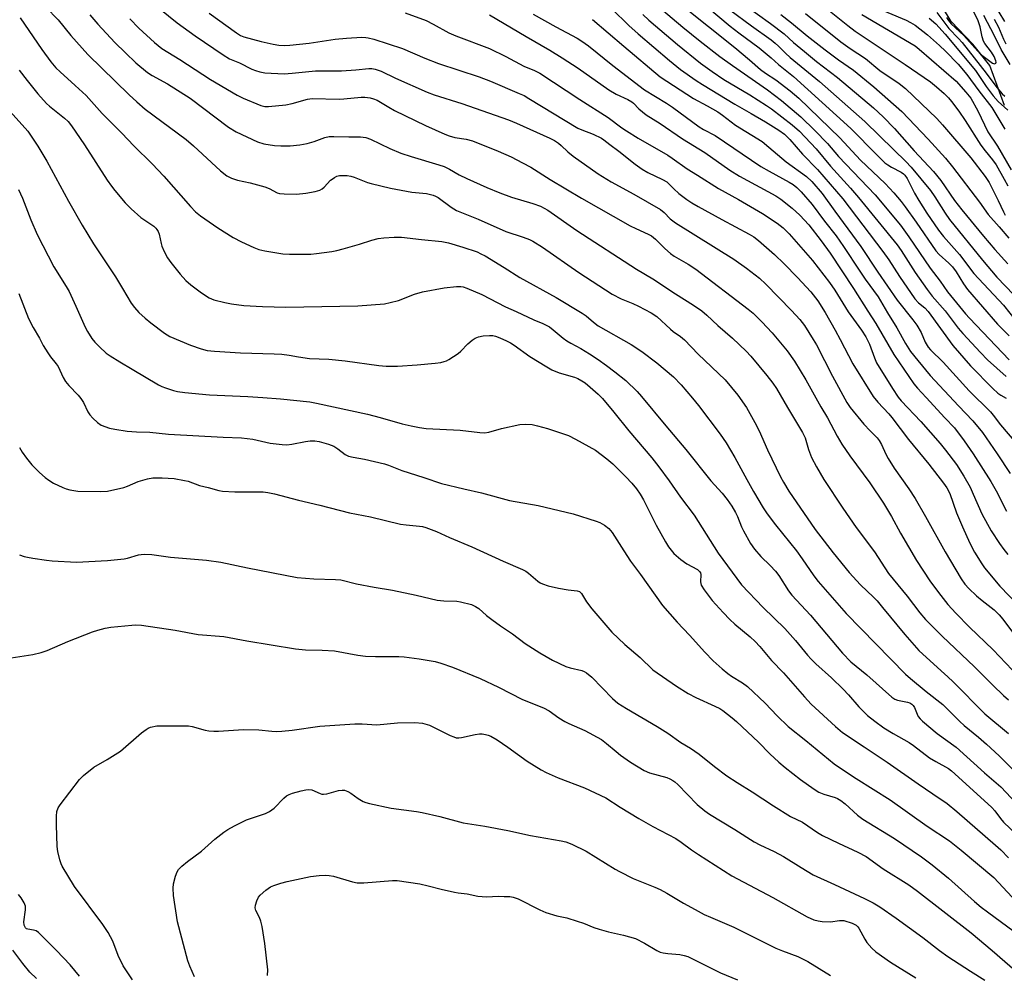
# Model space of a CAD drawing. Units: inches. Extents: x 1171771 to 1177771, y 549458 to 553458.
# Drawn here: x 1174232 to 1174535, y 551075 to 551369 of the extents above; entities that cross this region are included whole.
import ezdxf

# ---------------------------------------------------------------- set-up
doc = ezdxf.new("R2010")
doc.units = ezdxf.units.IN
doc.header["$MEASUREMENT"] = 0
doc.layers.add('HYDRO-Single Line Stream', color=4, linetype='Continuous')
doc.layers.add('Undefined', color=1, linetype='Continuous')

msp = doc.modelspace()

# ---------------------------------------------------------------- linework, layer by layer
at = {"layer": 'HYDRO-Single Line Stream'}
msp.add_lwpolyline([(1174535.17, 551342.16), (1174530.68, 551354.5), (1174525.36, 551361.02), (1174518.75, 551367.94), (1174513.43, 551376.89)], dxfattribs=at)
at = {"layer": 'Undefined'}
for points, elevation in [([(1174240.51, 551372.34), (1174244.24, 551368.52), (1174248.13, 551363.69), (1174253.37, 551357.86), (1174266.13, 551345.48), (1174268.42, 551343.35), (1174271.04, 551341.1), (1174283.62, 551331.76), (1174285.89, 551329.81), (1174294.14, 551322.1), (1174296.09, 551320.57), (1174297.54, 551319.81), (1174299.38, 551319.19), (1174303.32, 551318.43), (1174307.75, 551317.22), (1174309.11, 551316.69), (1174311.56, 551315.38), (1174312.34, 551315.13), (1174313.75, 551314.99), (1174317.5, 551314.94), (1174320.39, 551315.26), (1174323.28, 551315.8), (1174324.68, 551316.17), (1174325.4, 551316.55), (1174326.04, 551317.05), (1174328.02, 551319.22), (1174328.46, 551319.59), (1174329.19, 551320.06), (1174329.98, 551320.43), (1174330.8, 551320.65), (1174331.65, 551320.7), (1174333.09, 551320.64), (1174334.23, 551320.49), (1174335.3, 551320.19), (1174339.4, 551318.56), (1174340.49, 551318.19), (1174346.43, 551316.73), (1174353.03, 551315.56), (1174357.52, 551315.1), (1174359.49, 551314.67), (1174360.29, 551314.34), (1174361.04, 551313.9), (1174365.1, 551310.91), (1174366.75, 551309.94), (1174373.42, 551307.24), (1174381.87, 551303.42), (1174387.25, 551301.68), (1174389.15, 551300.97), (1174390.18, 551300.48), (1174393.12, 551298.67), (1174404.28, 551290.83), (1174414.59, 551284.26), (1174417.34, 551282.79), (1174420.89, 551281.37), (1174422.7, 551280.55), (1174426.54, 551278.51), (1174428.26, 551277.37), (1174432.45, 551273.43), (1174433.34, 551272.73), (1174435.56, 551271.24), (1174436.81, 551270.15), (1174440.98, 551265.82), (1174449.25, 551257.88), (1174453.23, 551253.19), (1174455.8, 551249.4), (1174458.37, 551244.82), (1174459.71, 551242.22), (1174462.3, 551236.38), (1174466.34, 551228.05), (1174467.17, 551226.46), (1174468.84, 551223.66), (1174476.98, 551211.92), (1174482.44, 551204.79), (1174487.44, 551198.76), (1174490.85, 551194.93), (1174494.83, 551191.16), (1174495.96, 551189.96), (1174497.64, 551187.99), (1174504.47, 551179.62), (1174508.8, 551174.77), (1174515.63, 551168.45), (1174517.77, 551166.65), (1174519.4, 551165.16), (1174529.09, 551155.3), (1174536.39, 551149.27)], 312), ([(1174272.85, 551374.03), (1174280.87, 551367.54), (1174286.41, 551363.6), (1174294.98, 551357.74), (1174296.96, 551356.52), (1174300.04, 551355.28), (1174303.84, 551353.37), (1174304.9, 551352.92), (1174306.31, 551352.49), (1174307.75, 551352.25), (1174313.72, 551351.95), (1174316.17, 551352.11), (1174323.35, 551352.86), (1174331.39, 551352.86), (1174335.72, 551353.17), (1174339.73, 551353.58), (1174340.66, 551353.55), (1174341.74, 551353.36), (1174343.59, 551352.76), (1174347.92, 551350.62), (1174357.65, 551346.23), (1174359.83, 551345.44), (1174368.36, 551342.81), (1174382.74, 551337.76), (1174385.17, 551336.77), (1174395.37, 551332.17), (1174396.82, 551331.43), (1174398.02, 551330.63), (1174398.91, 551329.9), (1174400.89, 551327.99), (1174402.58, 551326.6), (1174410.26, 551321.15), (1174414.24, 551318.74), (1174421.19, 551314.94), (1174429.41, 551310.24), (1174430.54, 551309.31), (1174432.38, 551307.4), (1174433.99, 551306.11), (1174451.97, 551294.96), (1174455.81, 551292.23), (1174459.89, 551289.1), (1174461.82, 551287.32), (1174469.71, 551279.21), (1174472.27, 551276.39), (1174473.63, 551274.54), (1174476.38, 551270.26), (1174477.34, 551268.62), (1174482.32, 551259.03), (1174486.66, 551250.89), (1174487.73, 551249.38), (1174491.86, 551244.3), (1174493.82, 551242.19), (1174495.99, 551240.09), (1174496.65, 551239.24), (1174497.32, 551238.01), (1174498.68, 551235.03), (1174499.36, 551233.73), (1174501.26, 551230.8), (1174505.76, 551224.42), (1174507.7, 551221.42), (1174510.91, 551215.9), (1174516.86, 551205.08), (1174521.87, 551196.8), (1174522.98, 551195.15), (1174524.16, 551193.81), (1174526.49, 551191.58), (1174528.28, 551190.08), (1174531.98, 551187.25), (1174533.54, 551185.74), (1174534.62, 551184.41), (1174538.85, 551178.73)], 306), ([(1174428.43, 551372.87), (1174436.29, 551366.26), (1174441.56, 551361.95), (1174447.68, 551357.24), (1174451.51, 551354.46), (1174462.25, 551346.98), (1174466.61, 551343.69), (1174472.59, 551338.7), (1174476.85, 551334.54), (1174480.74, 551330.51), (1174484.11, 551326.52), (1174495.37, 551314.73), (1174503.18, 551305.37), (1174505.75, 551301.87), (1174512.28, 551292.18), (1174515.32, 551288.18), (1174517.63, 551284.95), (1174523.14, 551278.22), (1174524.35, 551276.86), (1174536.57, 551264.04)], 290), ([(1174436.06, 551372.94), (1174452.22, 551359.95), (1174456.78, 551356.19), (1174460.11, 551353.28), (1174461.67, 551352.14), (1174464.85, 551350.04), (1174469.28, 551346.7), (1174471.91, 551344.41), (1174484.53, 551332.28), (1174490.87, 551325.38), (1174498.48, 551318.22), (1174501.11, 551315.38), (1174503.35, 551312.66), (1174504.57, 551311.03), (1174507.96, 551306.3), (1174514.03, 551297.48), (1174515.02, 551296.4), (1174518.05, 551293.73), (1174519.19, 551292.57), (1174520.29, 551291.06), (1174522.57, 551287.36), (1174523.79, 551285.68), (1174532.97, 551275), (1174536.55, 551271.42)], 288), ([(1174443.89, 551372.4), (1174450.85, 551366.5), (1174453.47, 551364.46), (1174459.71, 551359.93), (1174463.45, 551356.83), (1174465.72, 551354.8), (1174470.33, 551351.04), (1174487.91, 551335.1), (1174495.86, 551326.97), (1174498.4, 551324.6), (1174499.26, 551323.93), (1174500.36, 551323.22), (1174503.41, 551321.66), (1174504.11, 551321.16), (1174504.5, 551320.79), (1174505.25, 551319.74), (1174507.52, 551315.27), (1174508.82, 551312.95), (1174511.31, 551309.1), (1174514.89, 551303.86), (1174516.44, 551301.95), (1174521.29, 551296.45), (1174525.68, 551290.55), (1174534.81, 551280.81), (1174538.75, 551275.88)], 286), ([(1174455.22, 551373.14), (1174463.21, 551367.35), (1174467.44, 551364.16), (1174470.33, 551361.51), (1174473.62, 551358.72), (1174477.37, 551355.73), (1174483.82, 551350.76), (1174494.83, 551341.5), (1174497.88, 551338.67), (1174501.29, 551335.14), (1174507.37, 551328.27), (1174513.36, 551321.94), (1174515.6, 551319.16), (1174519.74, 551313.03), (1174522.04, 551310.09), (1174528.72, 551301.99), (1174532.18, 551297.96), (1174536.13, 551293.58)], 282), ([(1174477.79, 551374.09), (1174486.98, 551366.76), (1174489.28, 551365.03), (1174504.61, 551354.79), (1174512.39, 551349.41), (1174514.22, 551347.96), (1174516.55, 551345.86), (1174517.97, 551344.5), (1174518.88, 551343.44), (1174521.08, 551340.47), (1174523.08, 551337.56), (1174527.9, 551329.97), (1174529.21, 551328.2), (1174531.43, 551325.52), (1174532.63, 551323.91), (1174535.08, 551319.57), (1174536.12, 551317.45)], 276), ([(1174494.9, 551372.64), (1174504.91, 551368.4), (1174506.29, 551367.7), (1174507.65, 551366.87), (1174511.47, 551363.85), (1174515.17, 551360.62), (1174517.02, 551358.87), (1174520.95, 551354.85), (1174523.58, 551351.72), (1174527.23, 551346.66), (1174531.22, 551341.57), (1174535.25, 551334.87)], 272), ([(1174535.22, 551367.99), (1174531.76, 551373.67)], 272), ([(1174254.06, 551370.02), (1174256.47, 551367.12), (1174261.66, 551361.54), (1174264.93, 551358.31), (1174268.2, 551355.32), (1174271.76, 551352.32), (1174273.18, 551351.43), (1174277.84, 551348.86), (1174284.88, 551344.44), (1174296.59, 551335.56), (1174299, 551334.11), (1174305.54, 551330.99), (1174307.53, 551330.44), (1174310.76, 551329.84), (1174312.76, 551329.75), (1174315.63, 551329.77), (1174318.56, 551330.06), (1174320.86, 551330.46), (1174323.01, 551331.1), (1174326.21, 551332.33), (1174327.54, 551332.64), (1174328.97, 551332.68), (1174333.61, 551332.54), (1174337.16, 551332.52), (1174338.04, 551332.47), (1174338.89, 551332.33), (1174340.23, 551331.84), (1174346.24, 551329), (1174349.63, 551327.56), (1174352.82, 551326.46), (1174361.32, 551323.98), (1174362.93, 551323.39), (1174364.51, 551322.66), (1174367.57, 551320.89), (1174369.92, 551319.71), (1174376.04, 551316.96), (1174380.08, 551315.31), (1174383.64, 551314.05), (1174390.15, 551312.1), (1174392.54, 551311.22), (1174393.66, 551310.65), (1174394.77, 551309.97), (1174403.67, 551303.8), (1174422.05, 551291.85), (1174427.1, 551288.91), (1174433.98, 551284.36), (1174439.57, 551280.86), (1174442.09, 551279.1), (1174443.63, 551277.77), (1174447.02, 551274.62), (1174451.57, 551270.72), (1174455.75, 551266.7), (1174457.13, 551265.17), (1174462.09, 551259.28), (1174463.96, 551256.91), (1174465.08, 551255.19), (1174468.46, 551249.38), (1174473.1, 551241.74), (1174473.84, 551240.05), (1174474.92, 551236.45), (1174475.86, 551233.99), (1174477.39, 551231.14), (1174479.62, 551227.33), (1174485.45, 551218.45), (1174489.6, 551212.54), (1174495.22, 551205.04), (1174499.53, 551198.45), (1174505.22, 551191.39), (1174509.07, 551186.3), (1174510.89, 551184.25), (1174515.97, 551179.16), (1174525.91, 551169.74), (1174531.51, 551164.11), (1174534.81, 551160.92), (1174536.32, 551159.62)], 310), ([(1174290.64, 551370.53), (1174299.11, 551364.45), (1174300.31, 551363.69), (1174301.32, 551363.25), (1174306.71, 551361.81), (1174310.4, 551360.97), (1174312.1, 551360.67), (1174313.75, 551360.59), (1174315.5, 551360.69), (1174321.41, 551361.28), (1174329.39, 551362.53), (1174332.89, 551362.91), (1174337.63, 551363.15), (1174338.81, 551363.11), (1174339.55, 551363), (1174341.27, 551362.53), (1174350.08, 551359.68), (1174357.02, 551356.7), (1174361.15, 551355.09), (1174373.69, 551350.95), (1174377.21, 551349.64), (1174386.01, 551345.9), (1174387.46, 551345.2), (1174388.95, 551344.36), (1174404.01, 551335.26), (1174405.28, 551334.68), (1174408.76, 551333.35), (1174411.3, 551332.1), (1174412.01, 551331.61), (1174413.83, 551330.15), (1174416.64, 551328.16), (1174421.65, 551324.18), (1174423.81, 551322.62), (1174425.54, 551321.6), (1174430.07, 551319.43), (1174431.31, 551318.69), (1174432.1, 551318.01), (1174433.5, 551316.59), (1174435.05, 551315.18), (1174437.48, 551313.32), (1174439.05, 551312.23), (1174440.96, 551311.11), (1174448.23, 551307.15), (1174456.64, 551302.68), (1174458.05, 551301.83), (1174459.58, 551300.71), (1174464.42, 551296.4), (1174467.37, 551293.53), (1174471.47, 551289.38), (1174475.62, 551284.94), (1174477.78, 551282.17), (1174480.04, 551278.57), (1174483.14, 551273.13), (1174484.66, 551270.33), (1174488.51, 551262.79), (1174494.79, 551252.79), (1174496.17, 551251.05), (1174499.56, 551247.47), (1174500.52, 551246.35), (1174505.63, 551239.58), (1174511.88, 551231.99), (1174516.37, 551226.17), (1174517.38, 551224.74), (1174518.29, 551222.98), (1174520.42, 551216.99), (1174522.23, 551212.7), (1174524.47, 551207.69), (1174525.94, 551204.98), (1174528.14, 551201.41), (1174528.98, 551200.18), (1174533.7, 551194.56), (1174542.42, 551185.54)], 304), ([(1174350.96, 551370.67), (1174357.41, 551368.24), (1174359.51, 551367.21), (1174364.37, 551364.48), (1174366.55, 551363.56), (1174376.9, 551359.64), (1174381.88, 551357.21), (1174387.42, 551354.25), (1174390.73, 551352.93), (1174392.35, 551352.11), (1174404.59, 551344.02), (1174413.3, 551338.48), (1174417.52, 551335.33), (1174418.93, 551334.37), (1174422.59, 551332.15), (1174431.65, 551326.88), (1174432.97, 551326.01), (1174437.56, 551322.72), (1174440.77, 551320.78), (1174447.24, 551316.67), (1174453.36, 551313.27), (1174460.74, 551309.03), (1174465.28, 551306.02), (1174467.15, 551304.6), (1174468.98, 551302.78), (1174476.14, 551294.54), (1174481.33, 551287.76), (1174482.99, 551285.44), (1174487.08, 551278.75), (1174491.14, 551273.14), (1174492.54, 551271.07), (1174493.69, 551268.83), (1174495.17, 551264.64), (1174495.85, 551263.13), (1174500.69, 551255.27), (1174502.46, 551252.61), (1174503.43, 551251.45), (1174509.44, 551245.06), (1174515.39, 551238.39), (1174517.05, 551236.33), (1174520.35, 551231.85), (1174522.6, 551228.33), (1174524.54, 551224.88), (1174525.54, 551222.77), (1174528.14, 551216.78), (1174531.05, 551211.47), (1174533.56, 551207.61), (1174534.9, 551205.77), (1174536.16, 551204.24)], 302), ([(1174376.85, 551370.08), (1174388.09, 551363.35), (1174395.41, 551359.17), (1174399.2, 551356.87), (1174404.15, 551353.62), (1174413.5, 551346.98), (1174415.79, 551345.64), (1174419.34, 551344.04), (1174420.55, 551343.35), (1174421.11, 551342.88), (1174422.78, 551341.11), (1174425.04, 551339.34), (1174429.27, 551336.6), (1174436.19, 551331.89), (1174443.07, 551327.76), (1174450.68, 551322.35), (1174453.68, 551320.5), (1174464.9, 551314.45), (1174466.37, 551313.4), (1174469.88, 551310.62), (1174472.26, 551308.44), (1174474.96, 551305.49), (1174478.81, 551300.63), (1174481.58, 551296.8), (1174488.78, 551285.94), (1174493.12, 551278.99), (1174495.56, 551275.25), (1174501.13, 551265.67), (1174507.32, 551256.65), (1174508.43, 551255.34), (1174511.1, 551252.52), (1174516.81, 551246.24), (1174519.78, 551243.12), (1174522.74, 551239.18), (1174525.54, 551235.13), (1174530.9, 551226.69), (1174532.6, 551223.75), (1174535.78, 551217.52)], 300), ([(1174390.25, 551370.27), (1174397.23, 551366.34), (1174403.78, 551362.86), (1174405.24, 551361.98), (1174407.32, 551360.49), (1174414.71, 551354.44), (1174424.52, 551346.94), (1174431.25, 551342.87), (1174433.09, 551341.67), (1174441.29, 551335.58), (1174442.67, 551334.77), (1174446.24, 551332.92), (1174460.28, 551323.46), (1174462.81, 551321.96), (1174468.96, 551318.65), (1174470.18, 551317.89), (1174471.31, 551317.03), (1174472.67, 551315.66), (1174476.01, 551311.78), (1174479.82, 551306.64), (1174483.36, 551302.13), (1174485.69, 551298.91), (1174490.64, 551291.27), (1174492.33, 551288.84), (1174496.29, 551283.43), (1174499.17, 551278.51), (1174502.08, 551273.87), (1174504.71, 551269.06), (1174506.21, 551266.64), (1174508.47, 551263.79), (1174512.28, 551259.23), (1174520.98, 551249.9), (1174525.4, 551245.33), (1174528.35, 551241.67), (1174532.92, 551235.18), (1174536.92, 551229.13)], 298), ([(1174414.47, 551371.84), (1174419.68, 551366.73), (1174422.5, 551364.19), (1174432.18, 551355.97), (1174435.55, 551353.28), (1174440.33, 551349.87), (1174442.27, 551348.59), (1174452.24, 551342.58), (1174457.32, 551339.71), (1174461.7, 551337.12), (1174465.79, 551334.56), (1174467.51, 551333.32), (1174469.2, 551331.75), (1174473.02, 551327.25), (1174477.64, 551322.55), (1174485.44, 551313.52), (1174497.7, 551297.37), (1174499.55, 551294.76), (1174502.91, 551289.6), (1174507.63, 551282.82), (1174508.7, 551281.58), (1174510.66, 551279.98), (1174511.66, 551278.9), (1174519.31, 551268.49), (1174524.72, 551262.24), (1174531.6, 551255.19), (1174533.11, 551253.82), (1174533.98, 551253.23), (1174535.64, 551252.29)], 294), ([(1174423.93, 551370.15), (1174425.78, 551368.4), (1174434.66, 551360.9), (1174441.73, 551355.13), (1174445.25, 551352.6), (1174448.85, 551350.16), (1174456.87, 551345.47), (1174462.04, 551342.2), (1174463.52, 551341.15), (1174469.88, 551336.27), (1174472.09, 551334.28), (1174477.28, 551328.9), (1174481.69, 551323.57), (1174487.85, 551316.81), (1174490.31, 551313.95), (1174502.12, 551299.41), (1174503.36, 551297.64), (1174507.66, 551290.91), (1174511.35, 551285.65), (1174512.94, 551283.65), (1174516.94, 551279.08), (1174520.94, 551273.81), (1174522.34, 551272.13), (1174527.76, 551266.3), (1174529.96, 551264.07), (1174535.64, 551258.95)], 292), ([(1174450.68, 551371.55), (1174457.36, 551366.63), (1174463.4, 551362.38), (1174464.7, 551361.36), (1174465.73, 551360.41), (1174467.84, 551358.21), (1174469.23, 551356.95), (1174478.27, 551349.52), (1174492.17, 551337.3), (1174501.14, 551328.52), (1174504.85, 551325), (1174506.44, 551323.28), (1174512.43, 551316.02), (1174513.76, 551314.11), (1174516.91, 551309.08), (1174518.25, 551307.19), (1174528.41, 551294.61), (1174532.8, 551289.48), (1174540.54, 551281.33)], 284), ([(1174466.41, 551370.16), (1174469.65, 551367.59), (1174474.46, 551363.6), (1174480.02, 551359.26), (1174484.16, 551356.24), (1174488.78, 551353.03), (1174494.99, 551347.9), (1174503.55, 551340.32), (1174511.64, 551331.84), (1174516.97, 551325.99), (1174519.12, 551323.33), (1174527.47, 551312.49), (1174530.17, 551308.64), (1174533.53, 551304.95), (1174536.47, 551301.38)], 280), ([(1174473.98, 551370.42), (1174484.83, 551361.75), (1174487.74, 551359.67), (1174492.46, 551356.58), (1174496.82, 551352.96), (1174502.81, 551348.98), (1174504.74, 551347.36), (1174514.36, 551338.17), (1174516.13, 551336.2), (1174524.82, 551326.07), (1174529.2, 551320.32), (1174530.46, 551318.47), (1174533.24, 551313.04), (1174534.79, 551309.52), (1174535.37, 551308.49)], 278), ([(1174491.28, 551370.11), (1174507.65, 551360.52), (1174508.96, 551359.47), (1174520.28, 551349.63), (1174523.28, 551346.31), (1174524.77, 551344.4), (1174526.9, 551340.54), (1174529.97, 551334.07), (1174532.99, 551329.67), (1174537.16, 551322.4)], 274), ([(1174514.31, 551370.77), (1174518.03, 551365.86), (1174521, 551362.77), (1174522.1, 551361.51), (1174529.52, 551352.1), (1174532.79, 551347.7), (1174534.45, 551345.75), (1174535.28, 551345.04)], 268), ([(1174536.88, 551354.73), (1174534.11, 551359.42), (1174532.07, 551363.57), (1174528.78, 551369.78)], 268), ([(1174232.57, 551369.11), (1174239.21, 551359.33), (1174242.04, 551355.6), (1174243.59, 551353.78), (1174244.89, 551352.5), (1174249.46, 551348.3), (1174252.91, 551345.22), (1174257.78, 551339.68), (1174263.86, 551333.66), (1174267.53, 551329.83), (1174273.22, 551324.29), (1174276.8, 551320.48), (1174284.91, 551311.13), (1174286.48, 551309.52), (1174288.06, 551308.28), (1174293.34, 551304.56), (1174298.07, 551301.67), (1174300.62, 551300.27), (1174304.37, 551298.59), (1174306, 551297.95), (1174307.75, 551297.57), (1174313.37, 551296.62), (1174315.43, 551296.49), (1174321.91, 551296.52), (1174323.69, 551296.69), (1174328.44, 551297.34), (1174329.9, 551297.61), (1174331.85, 551298.12), (1174336.86, 551299.53), (1174340.7, 551300.79), (1174342.68, 551301.31), (1174344.38, 551301.57), (1174347.53, 551301.73), (1174349.82, 551301.69), (1174355.94, 551300.98), (1174362.16, 551300.43), (1174364.25, 551299.97), (1174368.64, 551298.61), (1174373.04, 551297.17), (1174374.23, 551296.63), (1174375.48, 551295.95), (1174381.32, 551292.4), (1174386.17, 551289.29), (1174397.3, 551283.15), (1174405.38, 551278.41), (1174406.55, 551277.6), (1174408.81, 551275.59), (1174410.3, 551274.52), (1174420.38, 551268.74), (1174423.64, 551266.63), (1174428.32, 551263.15), (1174433.41, 551258.83), (1174435.79, 551256.32), (1174439.24, 551252.3), (1174441.09, 551250.01), (1174447.72, 551241.23), (1174449.64, 551238.53), (1174452.3, 551234.02), (1174455.98, 551227.24), (1174458.04, 551223.62), (1174460.99, 551218.6), (1174462.18, 551216.78), (1174464.77, 551213.31), (1174471.21, 551205.35), (1174473, 551202.94), (1174476.58, 551197.72), (1174477.9, 551195.96), (1174486.45, 551186.11), (1174504.73, 551167.46), (1174506.26, 551166.12), (1174511.05, 551162.2), (1174516.21, 551158.2), (1174521.4, 551152.92), (1174522.76, 551151.73), (1174527.15, 551148.14), (1174529.62, 551146), (1174533.46, 551142.38), (1174538.9, 551136.97)], 314), ([(1174266.27, 551368.8), (1174269.09, 551365.91), (1174273.9, 551361.5), (1174276.13, 551359.73), (1174281.72, 551356.26), (1174291.08, 551350.18), (1174299.32, 551345.32), (1174301.18, 551344.45), (1174306.56, 551342.2), (1174307.83, 551341.89), (1174308.92, 551341.84), (1174314.28, 551342.41), (1174316.25, 551342.78), (1174320.93, 551344.11), (1174322.35, 551344.33), (1174330.69, 551344.15), (1174332.11, 551344.22), (1174337.42, 551344.78), (1174338.53, 551344.77), (1174340.18, 551344.55), (1174341.24, 551344.24), (1174342.28, 551343.78), (1174345.9, 551341.62), (1174347.67, 551340.68), (1174357.21, 551335.99), (1174363.15, 551333.33), (1174364.5, 551332.81), (1174366.15, 551332.33), (1174369.73, 551331.81), (1174371.65, 551331.28), (1174379.55, 551328.11), (1174383.55, 551326.36), (1174387.01, 551324.61), (1174389.56, 551323.23), (1174395.49, 551319.44), (1174405.14, 551313.69), (1174420.08, 551305.24), (1174421.83, 551304.35), (1174425.61, 551302.67), (1174426.61, 551302.11), (1174427.91, 551301.1), (1174430.75, 551298.2), (1174432.47, 551296.72), (1174433.65, 551295.91), (1174437.92, 551293.4), (1174440.28, 551291.87), (1174456.34, 551279.61), (1174457.87, 551278.33), (1174460.6, 551275.73), (1174463.78, 551272.34), (1174468.32, 551266.82), (1174470.62, 551263.6), (1174474.09, 551257.87), (1174478.73, 551249.64), (1174480.76, 551246.2), (1174483.7, 551240.59), (1174485.11, 551238.15), (1174487.6, 551234.56), (1174493.7, 551226.27), (1174497.97, 551219.99), (1174500.43, 551215.9), (1174503.14, 551210.84), (1174508.11, 551202.41), (1174512.21, 551196.16), (1174514.82, 551192.59), (1174517.75, 551188.88), (1174520.17, 551186.2), (1174524.42, 551181.96), (1174531.69, 551174.96), (1174539.42, 551166.81)], 308), ([(1174408.52, 551368.64), (1174418.12, 551360.36), (1174429.27, 551350.99), (1174439.51, 551344.34), (1174443.77, 551342.11), (1174447.04, 551340.18), (1174448.45, 551339.2), (1174452.43, 551336.17), (1174460.61, 551331.08), (1174462.74, 551329.42), (1174468.08, 551324.91), (1174474.28, 551320.36), (1174475.91, 551318.81), (1174479.08, 551315.11), (1174482.99, 551309.69), (1174491.01, 551298.89), (1174496.22, 551290.97), (1174502.19, 551282.36), (1174506.98, 551276.31), (1174508.17, 551274.71), (1174509.54, 551272.42), (1174510.77, 551269.5), (1174511.71, 551267.9), (1174512.44, 551267.07), (1174516.25, 551263.3), (1174524.25, 551254.54), (1174530.79, 551248.09), (1174531.65, 551247.08), (1174533.88, 551244.12), (1174540.96, 551235.79)], 296), ([(1174511.95, 551369.05), (1174514.07, 551367.29), (1174516.89, 551364.08), (1174526.27, 551352.89), (1174529.47, 551348.01), (1174531.62, 551345.15), (1174533.18, 551343.45), (1174536.14, 551340.71)], 270), ([(1174535.7, 551360.98), (1174534.98, 551362.48), (1174533.43, 551366.15), (1174532.07, 551368.58)], 270), ([(1174232.33, 551353.04), (1174234.73, 551349.87), (1174238.04, 551345.77), (1174240.65, 551342.82), (1174241.66, 551341.94), (1174246.23, 551338.31), (1174247.36, 551337.21), (1174248.41, 551335.94), (1174252.4, 551330.06), (1174259.37, 551319.25), (1174260.64, 551317.39), (1174261.69, 551316.04), (1174264.86, 551312.28), (1174266.72, 551310.48), (1174269.72, 551307.78), (1174273.64, 551305.06), (1174274.3, 551304.5), (1174274.63, 551304.09), (1174275.05, 551303.43), (1174275.36, 551302.67), (1174275.92, 551299.76), (1174276.15, 551298.92), (1174276.83, 551297.36), (1174277.88, 551295.33), (1174278.88, 551293.92), (1174281.79, 551290.32), (1174283.56, 551288.46), (1174285.03, 551287.1), (1174288.29, 551284.58), (1174290.68, 551283.08), (1174292.12, 551282.5), (1174295.54, 551281.62), (1174297.56, 551281.21), (1174301.31, 551280.73), (1174307.05, 551280.43), (1174314.22, 551280.19), (1174336.43, 551280.62), (1174344.62, 551281.29), (1174346.35, 551281.61), (1174348.9, 551282.26), (1174353.8, 551284.17), (1174356.22, 551284.92), (1174362.89, 551286.17), (1174366.7, 551286.57), (1174368.09, 551286.56), (1174368.78, 551286.43), (1174369.88, 551286.06), (1174374.45, 551284.07), (1174381.8, 551280.36), (1174385.06, 551278.92), (1174390.46, 551276.38), (1174393.25, 551275.2), (1174395.31, 551274.14), (1174396.47, 551273.29), (1174399.52, 551270.72), (1174400.65, 551269.88), (1174401.85, 551269.14), (1174404.92, 551267.48), (1174407.58, 551265.93), (1174410.24, 551264.18), (1174412.81, 551262.33), (1174415.37, 551260.39), (1174418.77, 551257.66), (1174422.21, 551254.34), (1174423.57, 551252.8), (1174431.07, 551243.73), (1174437.21, 551236.48), (1174444.86, 551226.9), (1174448.34, 551223.04), (1174449.87, 551221.1), (1174451.29, 551219.08), (1174452.46, 551217.18), (1174453.08, 551215.9), (1174454.29, 551212.75), (1174454.88, 551211.46), (1174457.12, 551207.6), (1174458.31, 551205.89), (1174460.23, 551203.6), (1174463.14, 551200.89), (1174464.72, 551199.15), (1174465.78, 551197.76), (1174468.8, 551193.12), (1174469.78, 551191.76), (1174475.51, 551185.64), (1174485.3, 551173.89), (1174487.94, 551171.3), (1174492.82, 551167.28), (1174500.47, 551160.38), (1174501.44, 551159.78), (1174502.22, 551159.44), (1174505.35, 551158.91), (1174506.06, 551158.66), (1174506.71, 551158.27), (1174507.09, 551157.9), (1174507.5, 551157.27), (1174508.29, 551155.18), (1174508.65, 551154.5), (1174509.26, 551153.71), (1174509.89, 551153.08), (1174514.44, 551149.27), (1174520.26, 551145.06), (1174529, 551137.16), (1174533.98, 551132.84), (1174540.31, 551126.16)], 316), ([(1174229.57, 551340.29), (1174234.91, 551334.28), (1174237.99, 551329.72), (1174240.78, 551325.12), (1174247.43, 551312.76), (1174251.66, 551305.4), (1174255.12, 551299.7), (1174261.95, 551289.51), (1174264.1, 551285.99), (1174266.72, 551281.44), (1174267.75, 551280.09), (1174269.11, 551278.58), (1174270.99, 551276.87), (1174272.78, 551275.41), (1174277, 551272.21), (1174278.56, 551271.24), (1174284.93, 551268.56), (1174288.2, 551267.41), (1174290.05, 551266.96), (1174292.28, 551266.68), (1174300.28, 551266.22), (1174310.69, 551265.89), (1174313.01, 551265.74), (1174315.3, 551265.49), (1174318.1, 551264.96), (1174321.52, 551264.49), (1174327.43, 551264.2), (1174332.46, 551263.75), (1174342.81, 551262.31), (1174345.1, 551262.09), (1174348.59, 551262.08), (1174354.57, 551262.51), (1174360.2, 551263.03), (1174361.86, 551263.25), (1174362.91, 551263.48), (1174363.6, 551263.73), (1174364.36, 551264.12), (1174367.22, 551265.99), (1174368.06, 551266.72), (1174370.17, 551268.92), (1174371.48, 551270.05), (1174372.4, 551270.7), (1174373.45, 551271.1), (1174374.86, 551271.37), (1174376.84, 551271.54), (1174377.91, 551271.5), (1174378.67, 551271.31), (1174380, 551270.82), (1174382.08, 551269.92), (1174383.28, 551269.29), (1174384.43, 551268.57), (1174389.28, 551265.1), (1174394.5, 551261.85), (1174396.03, 551260.98), (1174398.31, 551260.08), (1174402.97, 551258.76), (1174404.01, 551258.31), (1174405.25, 551257.62), (1174406.21, 551256.99), (1174407.82, 551255.68), (1174410.29, 551253.53), (1174411.63, 551252.18), (1174415.11, 551247.99), (1174419.71, 551242.23), (1174426.76, 551233.9), (1174428.92, 551231.22), (1174432.1, 551226.89), (1174435.58, 551221.81), (1174439.76, 551216.31), (1174447.14, 551204.61), (1174454.33, 551194.95), (1174460.96, 551187.91), (1174467.58, 551181.55), (1174470.87, 551177.79), (1174474.55, 551173.33), (1174475.7, 551172.07), (1174477.11, 551170.67), (1174481.93, 551166.32), (1174485.55, 551162.87), (1174487.22, 551161.09), (1174490.41, 551157.44), (1174492.01, 551155.78), (1174493.06, 551154.8), (1174495.29, 551153), (1174498.08, 551151), (1174500.91, 551149.22), (1174505.81, 551146.52), (1174507.18, 551145.55), (1174512.05, 551141.79), (1174514.02, 551140.6), (1174517.88, 551138.49), (1174518.83, 551137.82), (1174519.92, 551136.89), (1174531.26, 551126.53), (1174532.21, 551125.44), (1174533.87, 551123.14), (1174534.85, 551122.04), (1174541.21, 551115.97)], 318), ([(1174232.04, 551316.36), (1174233.31, 551313.7), (1174235.86, 551307.07), (1174237.87, 551302.59), (1174242.92, 551292.62), (1174246.76, 551286.53), (1174247.63, 551285.04), (1174249.75, 551280.48), (1174252.6, 551274.05), (1174253.25, 551272.75), (1174254.64, 551270.59), (1174255.51, 551269.46), (1174256.94, 551268.04), (1174259.08, 551266.1), (1174260.25, 551265.25), (1174263.21, 551263.39), (1174267.05, 551261.19), (1174275.12, 551256.4), (1174276.16, 551255.89), (1174277.26, 551255.46), (1174279.77, 551254.6), (1174280.91, 551254.3), (1174283.25, 551253.99), (1174290.82, 551253.29), (1174302.53, 551252.8), (1174307.14, 551252.51), (1174312.64, 551252.06), (1174321.66, 551251.12), (1174323.67, 551250.75), (1174339.33, 551247.34), (1174343.29, 551246.32), (1174350, 551244.4), (1174352.74, 551243.72), (1174355.33, 551243.24), (1174357.37, 551242.97), (1174367.88, 551242.44), (1174373.88, 551241.72), (1174375.28, 551241.65), (1174376.61, 551241.86), (1174380.52, 551242.92), (1174386.18, 551244.18), (1174387.92, 551244.29), (1174389.97, 551244.15), (1174391.63, 551243.8), (1174394.66, 551242.99), (1174401.16, 551240.76), (1174403.27, 551239.71), (1174409.48, 551236.3), (1174412.96, 551233.66), (1174414.73, 551232.1), (1174418.77, 551228.12), (1174420.57, 551226.17), (1174421.99, 551224.42), (1174423.15, 551222.82), (1174424.19, 551221.05), (1174428.08, 551213.25), (1174430.99, 551208.12), (1174431.92, 551206.62), (1174433.53, 551204.55), (1174435.65, 551202.69), (1174437.47, 551201.35), (1174440.75, 551199.58), (1174441.46, 551198.94), (1174441.67, 551198.58), (1174441.79, 551198.12), (1174441.7, 551195.88), (1174441.93, 551194.86), (1174442.82, 551193.39), (1174445.31, 551190.13), (1174448.64, 551186.37), (1174450.76, 551184.27), (1174452.29, 551182.87), (1174457.02, 551178.95), (1174458.53, 551177.56), (1174459.98, 551175.93), (1174463.49, 551171.69), (1174467.22, 551167.91), (1174473.62, 551160.56), (1174475.76, 551158.29), (1174483.21, 551151.43), (1174485.39, 551149.55), (1174492.05, 551145.19), (1174499.1, 551140.44), (1174508.61, 551133.78), (1174513.13, 551130.76), (1174517.51, 551127.72), (1174520.54, 551125.25), (1174532.42, 551114.98), (1174533.98, 551113.49), (1174536.38, 551111.01)], 320), ([(1174232.18, 551284.41), (1174235.2, 551276.7), (1174236.57, 551273.99), (1174238.51, 551270.66), (1174239.69, 551268.45), (1174241.08, 551266.19), (1174241.9, 551264.97), (1174243.69, 551262.8), (1174244.24, 551262.01), (1174245.85, 551258.63), (1174246.55, 551257.41), (1174247.6, 551256.11), (1174250.4, 551253.18), (1174251.28, 551252.14), (1174252.08, 551250.91), (1174253.41, 551248.11), (1174253.97, 551247.12), (1174254.89, 551246.08), (1174256.34, 551244.75), (1174257.53, 551243.99), (1174260.02, 551243.1), (1174261.74, 551242.7), (1174265.51, 551242.08), (1174268.34, 551241.91), (1174272.41, 551241.81), (1174278.22, 551241.24), (1174294.97, 551240.24), (1174300.65, 551240.13), (1174304.07, 551239.63), (1174309.45, 551238.47), (1174313.15, 551238.01), (1174314.53, 551237.98), (1174316.15, 551238.12), (1174320.33, 551238.95), (1174321.77, 551239.15), (1174323.12, 551239.14), (1174324.5, 551238.95), (1174327.37, 551238.13), (1174329.03, 551237.49), (1174330.19, 551236.74), (1174332.48, 551234.97), (1174333.51, 551234.48), (1174334.91, 551234.15), (1174338.42, 551233.56), (1174344.63, 551232.1), (1174345.86, 551231.69), (1174349.9, 551230.06), (1174356.66, 551227.92), (1174362.12, 551226.08), (1174368.95, 551224.41), (1174374.44, 551223.22), (1174382.95, 551220.83), (1174391.82, 551219.31), (1174402.54, 551216.69), (1174409.67, 551214.53), (1174410.76, 551214.09), (1174412.22, 551213.25), (1174413.55, 551212.25), (1174414.59, 551211.04), (1174418.13, 551205.36), (1174420.24, 551202.16), (1174423.24, 551198.11), (1174430.05, 551188.57), (1174434.56, 551183.41), (1174438.29, 551179.46), (1174442.99, 551174.22), (1174445.61, 551171.55), (1174448.35, 551169.1), (1174450.11, 551167.7), (1174451.28, 551166.9), (1174454.64, 551164.83), (1174456.19, 551163.65), (1174461.57, 551158.59), (1174465.25, 551154.7), (1174468.64, 551151.38), (1174474.03, 551147.13), (1174482.78, 551139.95), (1174484.43, 551138.78), (1174489.6, 551135.45), (1174499.99, 551128.92), (1174511.37, 551120.75), (1174518.24, 551116.25), (1174521.83, 551113.41), (1174531.86, 551104.96), (1174533.31, 551103.51), (1174541.57, 551094.6)], 322), ([(1174232.44, 551237.08), (1174233.18, 551235.72), (1174234.57, 551233.84), (1174236.22, 551231.78), (1174238.51, 551229.46), (1174240.25, 551227.85), (1174241.38, 551227.03), (1174242.8, 551226.14), (1174245.67, 551224.81), (1174246.74, 551224.42), (1174247.82, 551224.13), (1174250.31, 551223.68), (1174257.41, 551223.61), (1174259.45, 551223.74), (1174264.5, 551224.8), (1174265.61, 551225.2), (1174268.89, 551226.65), (1174271.72, 551227.52), (1174273.42, 551227.78), (1174276.23, 551227.83), (1174279.97, 551227.55), (1174283.08, 551227.02), (1174284.19, 551226.72), (1174287.73, 551225.43), (1174290.35, 551224.86), (1174293.66, 551223.95), (1174294.8, 551223.72), (1174298.55, 551223.47), (1174307.28, 551223.44), (1174308.75, 551223.28), (1174310.81, 551222.91), (1174318.17, 551220.89), (1174324.66, 551219.37), (1174333.85, 551217.02), (1174340.26, 551215.77), (1174349.52, 551213.57), (1174351.26, 551213.33), (1174355.36, 551212.98), (1174356.22, 551212.83), (1174357.33, 551212.51), (1174360.6, 551211.34), (1174364.57, 551209.45), (1174371.47, 551206.58), (1174381.03, 551202.22), (1174386.97, 551199.64), (1174387.97, 551199.1), (1174388.88, 551198.5), (1174391.69, 551196.06), (1174392.38, 551195.58), (1174393.11, 551195.21), (1174394.92, 551194.58), (1174398.09, 551193.89), (1174400.99, 551193.34), (1174403.81, 551193.12), (1174404.49, 551192.89), (1174405.16, 551192.23), (1174406.7, 551189.74), (1174408.35, 551187.51), (1174414.48, 551180.43), (1174418.49, 551176.62), (1174423.14, 551172.58), (1174427.02, 551168.85), (1174434.33, 551163.76), (1174437.9, 551161.58), (1174440.28, 551160.34), (1174446.13, 551157.69), (1174447.62, 551156.89), (1174448.6, 551156.27), (1174451.45, 551154.09), (1174452.78, 551152.95), (1174459.54, 551146.54), (1174463, 551142.97), (1174465.74, 551140.48), (1174467.73, 551138.79), (1174472.39, 551135.09), (1174476.65, 551132.14), (1174478.11, 551131.26), (1174479.59, 551130.64), (1174483.13, 551129.56), (1174483.84, 551129.25), (1174484.82, 551128.68), (1174486.18, 551127.63), (1174489.98, 551124.14), (1174491.59, 551122.89), (1174501.32, 551117.04), (1174509.61, 551111.34), (1174512.93, 551108.89), (1174517.92, 551104.77), (1174525.95, 551097.62), (1174528.01, 551095.89), (1174529.89, 551094.43), (1174538.15, 551088.38)], 324), ([(1174232.43, 551204.17), (1174233.78, 551203.65), (1174234.9, 551203.37), (1174236.5, 551203.09), (1174240.72, 551202.5), (1174242.47, 551202.33), (1174249.93, 551201.93), (1174259.47, 551202.35), (1174264.6, 551202.89), (1174265.64, 551203.13), (1174269.02, 551204.15), (1174269.84, 551204.28), (1174270.71, 551204.31), (1174273.03, 551204.21), (1174278.79, 551203.46), (1174289.88, 551202.51), (1174294.24, 551201.86), (1174302.46, 551200.17), (1174317.76, 551197.21), (1174322.89, 551196.73), (1174329.48, 551196.58), (1174331.2, 551196.44), (1174335.96, 551195.22), (1174341.42, 551194.2), (1174347.06, 551193.29), (1174354.34, 551191.75), (1174360.75, 551190.23), (1174362.78, 551190.02), (1174366.81, 551189.87), (1174367.94, 551189.7), (1174371.28, 551188.86), (1174372.6, 551188.31), (1174373.55, 551187.65), (1174375.91, 551185.49), (1174377.56, 551184.24), (1174380.2, 551182.36), (1174383.88, 551179.9), (1174387.83, 551176.87), (1174392.34, 551174.04), (1174396.25, 551171.81), (1174400.31, 551169.88), (1174401.68, 551169.4), (1174405.23, 551168.56), (1174405.97, 551168.29), (1174406.7, 551167.87), (1174408.26, 551166.54), (1174414.61, 551160.04), (1174416.31, 551158.61), (1174418.99, 551156.92), (1174428.42, 551151.39), (1174431.7, 551149.32), (1174435.68, 551146.48), (1174438.61, 551144.75), (1174441.29, 551142.9), (1174446.05, 551139.07), (1174449.81, 551136.23), (1174453.01, 551134.16), (1174457.54, 551131.37), (1174464.14, 551126.99), (1174469.35, 551123.76), (1174473.04, 551121.97), (1174477.69, 551118.86), (1174479.2, 551117.93), (1174484.17, 551115.51), (1174490.07, 551112.81), (1174492.61, 551111.43), (1174497.86, 551107.65), (1174505.74, 551102.71), (1174508.44, 551100.83), (1174524.9, 551087.97), (1174531.39, 551082.59), (1174539.13, 551075.84)], 326), ([(1174229.79, 551172.54), (1174236.54, 551173.49), (1174239.07, 551174.12), (1174240.95, 551174.77), (1174247.29, 551177.47), (1174254.83, 551180.46), (1174256.49, 551181.01), (1174258.73, 551181.63), (1174260.47, 551181.92), (1174266.97, 551182.58), (1174268.15, 551182.63), (1174269.92, 551182.53), (1174280.26, 551180.99), (1174287.28, 551179.66), (1174295.23, 551179.05), (1174302.28, 551177.69), (1174317.23, 551175.26), (1174320.35, 551174.98), (1174325.39, 551174.88), (1174329.23, 551174.62), (1174336.43, 551173.31), (1174338.79, 551173), (1174341.85, 551172.9), (1174348.94, 551172.86), (1174350.6, 551172.77), (1174355.27, 551172.2), (1174360.15, 551171.33), (1174361.85, 551170.9), (1174365.46, 551169.65), (1174373.95, 551166.11), (1174379.64, 551163.51), (1174387.03, 551159.74), (1174393.48, 551157.14), (1174395.24, 551156.17), (1174398.14, 551154.07), (1174400.01, 551152.95), (1174401.28, 551152.32), (1174406.12, 551150.22), (1174411.23, 551147.4), (1174412.82, 551146.22), (1174415.77, 551143.68), (1174417.15, 551142.63), (1174420.24, 551140.46), (1174424.34, 551137.87), (1174426.07, 551137.15), (1174431.36, 551135.75), (1174432.33, 551135.33), (1174433.22, 551134.84), (1174433.85, 551134.37), (1174434.72, 551133.56), (1174440.69, 551127.44), (1174442.99, 551125.46), (1174444.44, 551124.49), (1174452.21, 551119.77), (1174458.25, 551115.99), (1174459.98, 551115.03), (1174464.3, 551112.97), (1174467.21, 551111.48), (1174472.6, 551108.05), (1174476.38, 551105.84), (1174482.87, 551102.88), (1174492.1, 551098.52), (1174494.74, 551097.21), (1174496.85, 551096.01), (1174501.87, 551092.54), (1174510.03, 551086.58), (1174515.17, 551082.57), (1174517.7, 551080.73), (1174524.69, 551076.21), (1174529.14, 551073.47)], 328), ([(1174267.17, 551073.53), (1174265.04, 551076.65), (1174264.29, 551077.91), (1174262.71, 551081.08), (1174261.07, 551085.47), (1174259.68, 551088.11), (1174258.02, 551090.58), (1174249.25, 551102.24), (1174245.52, 551108.46), (1174245.18, 551109.26), (1174244.84, 551110.41), (1174244.22, 551113.03), (1174243.97, 551114.49), (1174243.73, 551121.21), (1174243.77, 551123.83), (1174243.91, 551125.27), (1174244.26, 551126.37), (1174244.85, 551127.38), (1174250.81, 551135.16), (1174252.06, 551136.38), (1174255.22, 551138.92), (1174259.38, 551141.25), (1174263.39, 551143.77), (1174269.93, 551149.43), (1174271.28, 551150.46), (1174271.96, 551150.89), (1174272.7, 551151.23), (1174274.61, 551151.61), (1174284.33, 551151.58), (1174285.47, 551151.38), (1174289.44, 551150.27), (1174290.6, 551150.07), (1174292.08, 551149.95), (1174293.52, 551149.98), (1174301.28, 551150.51), (1174305.97, 551150.34), (1174309.95, 551149.92), (1174311.32, 551149.87), (1174313.01, 551149.95), (1174316.19, 551150.29), (1174324.71, 551151.46), (1174335.51, 551152.21), (1174337.72, 551152.25), (1174342.22, 551151.95), (1174348.58, 551152.56), (1174353.91, 551152.59), (1174356.22, 551152.39), (1174358.46, 551151.82), (1174364.79, 551148.68), (1174365.84, 551148.22), (1174366.64, 551147.96), (1174367.46, 551147.9), (1174368.28, 551148.01), (1174372.44, 551148.91), (1174373.75, 551149.1), (1174374.56, 551149.1), (1174375.65, 551148.97), (1174376.46, 551148.74), (1174377.25, 551148.41), (1174379.16, 551147.31), (1174382.46, 551145.1), (1174388.4, 551140.74), (1174392.7, 551138.09), (1174394.27, 551137.28), (1174398, 551135.58), (1174406.09, 551132.53), (1174412.66, 551129.5), (1174417.05, 551126.6), (1174422.76, 551123.1), (1174427.02, 551120.68), (1174434.11, 551117.03), (1174435.78, 551115.91), (1174438.94, 551113.53), (1174441.08, 551112.05), (1174451.38, 551105.49), (1174463.98, 551098.88), (1174474.44, 551092.88), (1174476.52, 551092.02), (1174477.91, 551091.68), (1174479.06, 551091.52), (1174481.68, 551091.38), (1174484.47, 551091.81), (1174485.8, 551091.77), (1174488.3, 551091.03), (1174489.53, 551090.39), (1174490.09, 551089.86), (1174490.42, 551089.4), (1174492.19, 551086.06), (1174492.83, 551085.09), (1174494.32, 551083.3), (1174495.62, 551082.16), (1174500.07, 551078.98), (1174507.85, 551074.15)], 330), ([(1174286.15, 551074.5), (1174284.74, 551077.72), (1174284.17, 551079.37), (1174280.92, 551091.37), (1174279.71, 551099.49), (1174279.6, 551101.72), (1174279.75, 551103.11), (1174280.35, 551105.42), (1174280.85, 551106.79), (1174281.31, 551107.48), (1174282.32, 551108.47), (1174284.05, 551109.96), (1174288.31, 551113.12), (1174292.42, 551116.74), (1174295.19, 551118.94), (1174296.38, 551119.8), (1174298.45, 551120.92), (1174302.16, 551122.73), (1174307.96, 551124.69), (1174309.27, 551125.29), (1174310.67, 551126.27), (1174313.61, 551129.36), (1174314.5, 551130.06), (1174315.23, 551130.49), (1174316.33, 551130.9), (1174318.93, 551131.61), (1174320.38, 551131.97), (1174321.23, 551132.07), (1174322.28, 551131.9), (1174324.79, 551130.78), (1174325.3, 551130.62), (1174325.82, 551130.57), (1174326.9, 551130.75), (1174330.49, 551131.76), (1174331.52, 551131.86), (1174332.27, 551131.8), (1174333.3, 551131.45), (1174334.27, 551130.93), (1174336.5, 551129.32), (1174338.01, 551128.39), (1174338.83, 551128.06), (1174339.98, 551127.76), (1174346.68, 551126.29), (1174354.38, 551125.26), (1174356.13, 551124.97), (1174361.54, 551123.79), (1174368.81, 551121.8), (1174375.47, 551120.74), (1174382.48, 551119.5), (1174389.45, 551117.92), (1174398.83, 551116.32), (1174400.27, 551115.98), (1174402.13, 551115.21), (1174406.54, 551113.08), (1174415.48, 551107.55), (1174416.77, 551106.82), (1174421, 551104.69), (1174427.68, 551102.07), (1174429.29, 551101.34), (1174431.35, 551100.22), (1174436.53, 551097.08), (1174440.03, 551095.13), (1174442.86, 551093.68), (1174444.73, 551092.81), (1174451.9, 551089.77), (1174464.83, 551083.31), (1174466.92, 551082.45), (1174471.58, 551080.71), (1174474.65, 551079.17), (1174481.67, 551074.88)], 332), ([(1174308.59, 551074.9), (1174308.71, 551076.64), (1174307.78, 551084.71), (1174306.94, 551089.92), (1174306.59, 551091.64), (1174306.19, 551092.68), (1174305.02, 551094.85), (1174304.8, 551095.74), (1174304.9, 551096.55), (1174305.36, 551097.89), (1174305.86, 551098.92), (1174306.39, 551099.59), (1174308.14, 551101.13), (1174309.56, 551102.14), (1174310.58, 551102.59), (1174312.72, 551103.31), (1174314.67, 551103.82), (1174321.87, 551105.33), (1174324.48, 551105.63), (1174326.53, 551105.75), (1174327.6, 551105.67), (1174328.92, 551105.4), (1174334.75, 551103.63), (1174336.15, 551103.33), (1174338.18, 551103.36), (1174346.99, 551104.09), (1174348.45, 551104.07), (1174355.39, 551103.06), (1174358.04, 551102.5), (1174361.98, 551101.46), (1174366.06, 551100.51), (1174367.23, 551100.29), (1174370, 551099.95), (1174373.23, 551099.26), (1174375.94, 551099.08), (1174379.57, 551099.24), (1174381.32, 551099.22), (1174383.07, 551099.14), (1174384.17, 551098.97), (1174385.66, 551098.43), (1174392.28, 551095.05), (1174394.18, 551094.25), (1174397.52, 551093.24), (1174400.6, 551092.57), (1174403.75, 551091.64), (1174405.72, 551090.97), (1174408.88, 551089.66), (1174410.58, 551089.12), (1174413.46, 551088.34), (1174418.04, 551087.29), (1174421.69, 551086.24), (1174424.52, 551084.84), (1174428.31, 551082.61), (1174429.35, 551082.1), (1174430.18, 551081.87), (1174431.62, 551081.63), (1174435.31, 551081.39), (1174436.69, 551081.07), (1174437.78, 551080.7), (1174447.81, 551075.77), (1174453.12, 551073.55)], 334), ([(1174250.83, 551074.75), (1174247.97, 551078.15), (1174243.8, 551082.55), (1174239.06, 551087.34), (1174238.2, 551088.13), (1174237.5, 551088.58), (1174236.75, 551088.79), (1174234.93, 551089.11), (1174234.54, 551089.29), (1174234.23, 551089.55), (1174234, 551089.91), (1174233.86, 551090.36), (1174233.77, 551091.35), (1174234.25, 551095.08), (1174234.23, 551096.19), (1174233.84, 551097.23), (1174232.95, 551098.72), (1174232.07, 551099.75)], 328), ([(1174237.67, 551073.99), (1174235.62, 551075.92), (1174233.44, 551078.58), (1174230.37, 551082.7)], 326)]:
    msp.add_lwpolyline(points, dxfattribs=dict(at, elevation=elevation))
msp.add_polyline3d([(1174517.36, 551369.2, 266), (1174517.92, 551368.26, 266), (1174518.73, 551367.27, 266), (1174522.61, 551363.7, 266), (1174527.77, 551357.97, 266), (1174531.46, 551355.16, 266), (1174532.08, 551354.94, 266), (1174532.43, 551355.14, 266), (1174532.53, 551355.45, 266), (1174532.46, 551355.92, 266), (1174531.92, 551357.24, 266), (1174531.1, 551358.52, 266), (1174529.11, 551361.24, 266), (1174528.69, 551361.94, 266), (1174528.26, 551363.26, 266), (1174527.69, 551366.3, 266), (1174527.02, 551368.19, 266), (1174523.66, 551375.23, 266)], dxfattribs=at)

doc.saveas('drawing.dxf')
